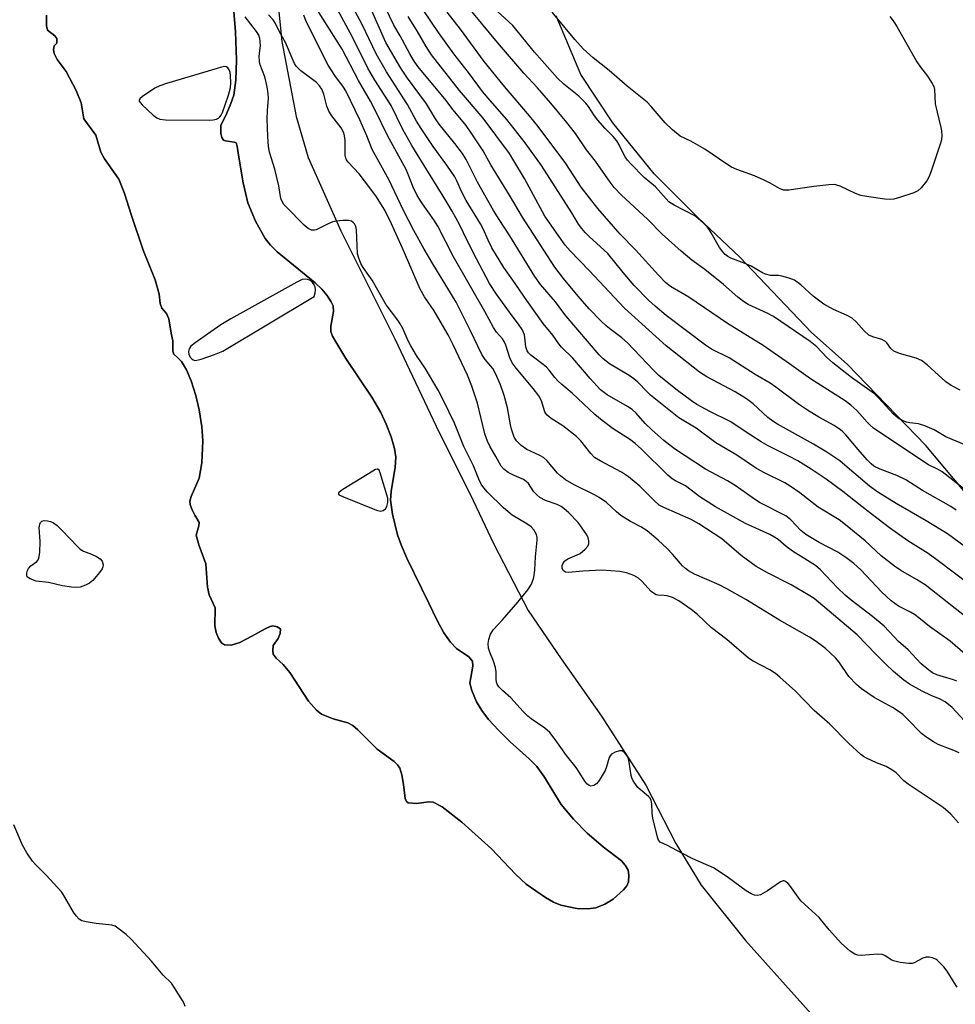
# Model space of a CAD drawing. Units: inches. Extents: x 1309765 to 1315765, y 549447 to 553447.
# Drawn here: x 1310204 to 1310443, y 551420 to 551671 of the extents above; entities that cross this region are included whole.
import ezdxf

# ---------------------------------------------------------------- set-up
doc = ezdxf.new("R2010")
doc.units = ezdxf.units.IN
doc.header["$MEASUREMENT"] = 0
for name, color, linetype in [('HYDRO-Water Body', 4, 'Continuous'), ('NTRL-Farm Land', 3, 'Continuous'), ('Undefined', 1, 'Continuous')]:
    doc.layers.add(name, color=color, linetype=linetype)

msp = doc.modelspace()

# ---------------------------------------------------------------- linework, layer by layer
at = {"layer": 'HYDRO-Water Body'}
msp.add_lwpolyline([(1310258.14, 551676.74), (1310258.87, 551668.33), (1310259.15, 551661.21), (1310258.95, 551656.01), (1310258.42, 551652.17), (1310257.7, 551649.98), (1310256.64, 551647.52), (1310255.1, 551644.41), (1310255.09, 551642.37), (1310255.34, 551641.35), (1310255.77, 551640.67), (1310256.28, 551640.46), (1310258.51, 551640.15), (1310258.99, 551639.92), (1310259.32, 551639.14), (1310259.52, 551637.35), (1310260.78, 551629.77), (1310262.03, 551624.59), (1310263.96, 551619.95), (1310266.46, 551615.47), (1310267.81, 551613.77), (1310269.54, 551612.06), (1310279.2, 551604.13), (1310280.91, 551602.54), (1310282.25, 551601), (1310283.33, 551599.34), (1310283.81, 551598.3), (1310283.9, 551596.87), (1310283.21, 551593.1), (1310283.2, 551591.72), (1310283.68, 551590.53), (1310284.76, 551588.64), (1310287.11, 551584.84), (1310293.75, 551574.96), (1310296.05, 551571.05), (1310297.42, 551568.05), (1310298.64, 551564.77), (1310299.48, 551561.84), (1310299.85, 551559.59), (1310299.71, 551557.07), (1310298.66, 551550.83), (1310298.48, 551548.62), (1310298.97, 551545.03), (1310300.33, 551539.73), (1310301.2, 551537.2), (1310302.66, 551533.76), (1310308.27, 551522.25), (1310310.42, 551517.83), (1310312.17, 551514.72), (1310313.87, 551512.28), (1310315.41, 551510.69), (1310318.5, 551508.52), (1310319.43, 551507.49), (1310319.54, 551506.15), (1310318.81, 551501.81), (1310319.26, 551499.93), (1310320.5, 551497.05), (1310321.82, 551494.87), (1310323.59, 551492.56), (1310326.17, 551489.69), (1310329.06, 551486.8), (1310333.92, 551482.52), (1310335.92, 551480.53), (1310337.71, 551478.03), (1310342.15, 551470.77), (1310345.26, 551467.05), (1310348.82, 551463.5), (1310352.9, 551460.01), (1310357.56, 551456.44), (1310358.49, 551455.28), (1310359.24, 551454), (1310359.47, 551452.71), (1310359.39, 551451.03), (1310358.94, 551450), (1310358.09, 551448.95), (1310355.41, 551446.62), (1310353.3, 551445.34), (1310351.04, 551444.39), (1310348.95, 551444.14), (1310346.14, 551444.23), (1310342.02, 551445.1), (1310340.18, 551445.87), (1310338.18, 551447), (1310333.23, 551450.45), (1310330.43, 551452.98), (1310324.37, 551459.45), (1310316.7, 551466.29), (1310311.72, 551470.17), (1310309.41, 551471.43), (1310308.3, 551471.5), (1310305.17, 551471.02), (1310302.98, 551471.26), (1310302.62, 551471.56), (1310302.26, 551472.37), (1310301.8, 551475.88), (1310301.39, 551478.4), (1310300.88, 551480.12), (1310300.32, 551480.95), (1310299.47, 551481.76), (1310295.08, 551484.96), (1310290.11, 551489.89), (1310288.83, 551490.96), (1310287.62, 551491.68), (1310283.87, 551492.73), (1310280.83, 551493.87), (1310279.55, 551494.89), (1310277.51, 551497.24), (1310272.72, 551504.51), (1310271.03, 551506.58), (1310269.28, 551508.19), (1310268.52, 551509.24), (1310268.38, 551510.17), (1310268.51, 551511.47), (1310269.75, 551513.27), (1310270.28, 551514.52), (1310270.36, 551515.69), (1310269.52, 551516.23), (1310268.4, 551516.48), (1310267.76, 551516.35), (1310266.44, 551515.75), (1310263.05, 551513.85), (1310259.94, 551512.26), (1310257.79, 551511.57), (1310256.01, 551511.65), (1310255.29, 551512.1), (1310254.52, 551513.29), (1310253.95, 551514.78), (1310253.57, 551516.46), (1310253.64, 551521.11), (1310252.11, 551524.4), (1310251.71, 551526.38), (1310251.27, 551532.35), (1310249.46, 551537.16), (1310248.79, 551539.67), (1310249.44, 551542.03), (1310249.53, 551542.91), (1310248.44, 551544.74), (1310247.66, 551546.29), (1310247.24, 551547.54), (1310247.22, 551548.35), (1310247.52, 551549.57), (1310249.58, 551554.26), (1310250.28, 551558.17), (1310250.51, 551563.78), (1310250.23, 551567.36), (1310249.61, 551571.66), (1310248.75, 551575.34), (1310247.52, 551579.1), (1310246.32, 551581.91), (1310245.02, 551584.06), (1310244.15, 551585.03), (1310243.09, 551585.93), (1310242.82, 551586.72), (1310242.85, 551589.38), (1310242.39, 551591.26), (1310241.78, 551594.99), (1310241.24, 551596.35), (1310240.03, 551597.7), (1310239.63, 551598.88), (1310239.34, 551601.3), (1310238.29, 551604.92), (1310235.21, 551612.53), (1310232.26, 551621.34), (1310230.42, 551627.26), (1310229, 551630.67), (1310225.35, 551635.87), (1310224.4, 551637.6), (1310223.13, 551641.95), (1310220.1, 551646.09), (1310219.36, 551650.14), (1310218.1, 551653.35), (1310215.56, 551658.21), (1310213.29, 551661.25), (1310212.5, 551662.79), (1310212.35, 551663.79), (1310212.49, 551664.72), (1310213.13, 551665.46), (1310213.13, 551666.66), (1310212.65, 551667.31), (1310210.82, 551668.76), (1310210.51, 551669.88), (1310210.52, 551672.62)], dxfattribs=at)
at = {"layer": 'NTRL-Farm Land'}
for points in [[(1310269.29, 551680.38, 0), (1310270.71, 551665.89, 0), (1310274.37, 551646.68, 0), (1310277.43, 551636.17, 0), (1310285.77, 551617.44, 0), (1310299.57, 551589.83, 0), (1310310.22, 551567.54, 0), (1310319.67, 551548.49, 0), (1310324.94, 551537.35, 0), (1310333.74, 551520.37, 0), (1310342.14, 551508.06, 0), (1310352.44, 551493.38, 0), (1310363.76, 551475.75, 0), (1310371.47, 551460.83, 0), (1310377.95, 551450.17, 0), (1310389.3, 551436.05, 0), (1310417.08, 551404.99, 0), (1310429.6, 551396.47, 0), (1310441.74, 551387.23, 0), (1310459.6, 551376.02, 0)], [(1310210.52, 551672.62, 0), (1310210.51, 551669.88, 0), (1310210.82, 551668.76, 0), (1310212.65, 551667.31, 0), (1310213.13, 551666.66, 0), (1310213.13, 551665.46, 0), (1310212.49, 551664.72, 0), (1310212.35, 551663.79, 0), (1310212.5, 551662.79, 0), (1310213.29, 551661.25, 0), (1310215.56, 551658.21, 0), (1310218.1, 551653.35, 0), (1310219.36, 551650.14, 0), (1310220.1, 551646.09, 0), (1310223.13, 551641.95, 0), (1310224.4, 551637.6, 0), (1310225.35, 551635.87, 0), (1310229, 551630.67, 0), (1310230.42, 551627.26, 0), (1310232.26, 551621.34, 0), (1310235.21, 551612.53, 0), (1310238.29, 551604.92, 0), (1310239.34, 551601.3, 0), (1310239.63, 551598.88, 0), (1310240.03, 551597.7, 0), (1310241.24, 551596.35, 0), (1310241.78, 551594.99, 0), (1310242.39, 551591.26, 0), (1310242.85, 551589.38, 0), (1310242.82, 551586.72, 0), (1310243.09, 551585.93, 0), (1310244.15, 551585.03, 0), (1310245.02, 551584.06, 0), (1310246.32, 551581.91, 0), (1310247.52, 551579.1, 0), (1310248.75, 551575.34, 0), (1310249.61, 551571.66, 0), (1310250.23, 551567.36, 0), (1310250.51, 551563.78, 0), (1310250.28, 551558.17, 0), (1310249.58, 551554.26, 0), (1310247.52, 551549.57, 0), (1310247.22, 551548.35, 0), (1310247.24, 551547.54, 0), (1310247.66, 551546.29, 0), (1310248.44, 551544.74, 0), (1310249.53, 551542.91, 0), (1310249.44, 551542.03, 0), (1310248.79, 551539.67, 0), (1310249.46, 551537.16, 0), (1310251.27, 551532.35, 0), (1310251.71, 551526.38, 0), (1310252.11, 551524.4, 0), (1310253.64, 551521.11, 0), (1310253.57, 551516.46, 0), (1310253.95, 551514.78, 0), (1310254.52, 551513.29, 0), (1310255.29, 551512.1, 0), (1310256.01, 551511.65, 0), (1310257.79, 551511.57, 0), (1310259.94, 551512.26, 0), (1310263.05, 551513.85, 0), (1310266.44, 551515.75, 0), (1310267.76, 551516.35, 0), (1310268.4, 551516.48, 0), (1310269.52, 551516.23, 0), (1310270.36, 551515.69, 0), (1310270.28, 551514.52, 0), (1310269.75, 551513.27, 0), (1310268.51, 551511.47, 0), (1310268.37, 551510.17, 0), (1310268.52, 551509.24, 0), (1310269.28, 551508.19, 0), (1310271.03, 551506.58, 0), (1310272.72, 551504.51, 0), (1310277.51, 551497.24, 0), (1310279.55, 551494.89, 0), (1310280.83, 551493.87, 0), (1310283.87, 551492.73, 0), (1310287.62, 551491.68, 0), (1310288.83, 551490.96, 0), (1310290.11, 551489.89, 0), (1310295.08, 551484.96, 0), (1310299.47, 551481.76, 0), (1310300.32, 551480.95, 0), (1310300.88, 551480.12, 0), (1310301.39, 551478.4, 0), (1310301.8, 551475.88, 0), (1310302.26, 551472.37, 0), (1310302.62, 551471.56, 0), (1310302.98, 551471.26, 0), (1310305.17, 551471.02, 0), (1310308.3, 551471.5, 0), (1310309.41, 551471.43, 0), (1310311.72, 551470.17, 0), (1310316.7, 551466.29, 0), (1310324.37, 551459.45, 0), (1310330.43, 551452.98, 0), (1310333.23, 551450.45, 0), (1310338.18, 551447, 0), (1310340.18, 551445.87, 0), (1310342.02, 551445.1, 0), (1310346.14, 551444.23, 0), (1310348.95, 551444.14, 0), (1310351.04, 551444.39, 0), (1310353.3, 551445.34, 0), (1310355.41, 551446.62, 0), (1310358.09, 551448.95, 0), (1310358.94, 551450, 0), (1310359.39, 551451.03, 0), (1310359.47, 551452.71, 0), (1310359.24, 551454, 0), (1310358.49, 551455.28, 0), (1310357.56, 551456.44, 0), (1310352.9, 551460.01, 0), (1310348.82, 551463.5, 0), (1310345.26, 551467.05, 0), (1310342.15, 551470.77, 0), (1310337.71, 551478.03, 0), (1310335.92, 551480.53, 0), (1310333.92, 551482.52, 0), (1310329.06, 551486.8, 0), (1310326.17, 551489.69, 0), (1310323.59, 551492.56, 0), (1310321.82, 551494.87, 0), (1310320.5, 551497.05, 0), (1310319.26, 551499.93, 0), (1310318.81, 551501.81, 0), (1310319.54, 551506.15, 0), (1310319.43, 551507.49, 0), (1310318.5, 551508.52, 0), (1310315.41, 551510.69, 0), (1310313.87, 551512.28, 0), (1310312.17, 551514.72, 0), (1310310.42, 551517.83, 0), (1310308.27, 551522.25, 0), (1310302.66, 551533.76, 0), (1310301.2, 551537.2, 0), (1310300.33, 551539.73, 0), (1310298.97, 551545.03, 0), (1310298.48, 551548.62, 0), (1310298.66, 551550.83, 0), (1310299.71, 551557.07, 0), (1310299.85, 551559.59, 0), (1310299.48, 551561.84, 0), (1310298.64, 551564.77, 0), (1310297.42, 551568.05, 0), (1310296.05, 551571.05, 0), (1310293.74, 551574.96, 0), (1310287.11, 551584.84, 0), (1310284.76, 551588.64, 0), (1310283.68, 551590.53, 0), (1310283.2, 551591.72, 0), (1310283.21, 551593.1, 0), (1310283.9, 551596.87, 0), (1310283.81, 551598.3, 0), (1310283.33, 551599.34, 0), (1310282.25, 551601, 0), (1310280.91, 551602.54, 0), (1310279.2, 551604.13, 0), (1310269.54, 551612.06, 0), (1310267.81, 551613.77, 0), (1310266.46, 551615.47, 0), (1310263.96, 551619.95, 0), (1310262.03, 551624.59, 0), (1310260.78, 551629.77, 0), (1310259.52, 551637.35, 0), (1310259.32, 551639.13, 0), (1310258.99, 551639.92, 0), (1310258.51, 551640.15, 0), (1310256.28, 551640.46, 0), (1310255.77, 551640.67, 0), (1310255.34, 551641.35, 0), (1310255.09, 551642.37, 0), (1310255.1, 551644.41, 0), (1310256.64, 551647.52, 0), (1310257.7, 551649.98, 0), (1310258.42, 551652.17, 0), (1310258.95, 551656.01, 0), (1310259.15, 551661.21, 0), (1310258.87, 551668.33, 0), (1310258.14, 551676.74, 0)], [(1310447.33, 551548.37, 0), (1310435.4, 551562.58, 0), (1310415.29, 551583.38, 0), (1310406.19, 551591.44, 0), (1310387.88, 551610.76, 0), (1310377.08, 551620.9, 0), (1310365.96, 551632.07, 0), (1310355.34, 551645.08, 0), (1310347.19, 551657.46, 0), (1310340.84, 551672.42, 0)]]:
    msp.add_polyline3d(points, dxfattribs=at)
at = {"layer": 'Undefined'}
for points, elevation in [([(1310448.06, 551506.98), (1310441.67, 551512.54), (1310436.35, 551516.29), (1310433.61, 551518.56), (1310432.49, 551519.39), (1310431.52, 551519.96), (1310428.44, 551521.55), (1310426.53, 551522.86), (1310424.15, 551525.05), (1310418.78, 551530.83), (1310416.98, 551532.42), (1310414.95, 551533.94), (1310412.91, 551535.31), (1310408.15, 551537.77), (1310404.71, 551539.8), (1310403.47, 551540.81), (1310400.92, 551543.55), (1310399.61, 551544.62), (1310392.89, 551548.04), (1310390.97, 551549.3), (1310386.65, 551552.38), (1310384.66, 551553.57), (1310379.05, 551556.55), (1310371.15, 551561.75), (1310368.41, 551563.85), (1310365.33, 551566.62), (1310363.67, 551568.24), (1310361.33, 551570.85), (1310360.31, 551571.76), (1310359.1, 551572.56), (1310353.93, 551575.53), (1310352.22, 551576.84), (1310349.57, 551579.67), (1310345.1, 551584.87), (1310342.24, 551587.74), (1310341.52, 551588.56), (1310339.98, 551590.75), (1310337.52, 551593.79), (1310333.36, 551599.65), (1310329.79, 551604.89), (1310327.46, 551608.07), (1310324.42, 551613.08), (1310323.45, 551615.06), (1310322.19, 551617.96), (1310321.55, 551619.22), (1310317.84, 551625.22), (1310316.78, 551627.35), (1310315.47, 551630.28), (1310314.92, 551631.29), (1310312.93, 551634.23), (1310309.37, 551639.06), (1310306.35, 551643.61), (1310305.18, 551645.5), (1310302.85, 551649.74), (1310297.45, 551658.14), (1310294.83, 551662.68), (1310291.24, 551670.22), (1310288.25, 551675.72)], 316), ([(1310446.53, 551527.04), (1310438.25, 551533.38), (1310435.96, 551534.95), (1310430.81, 551538.23), (1310426.1, 551541.55), (1310420.62, 551545.71), (1310414.2, 551550.86), (1310409.92, 551553.98), (1310406.08, 551556.56), (1310402.69, 551558.62), (1310400.39, 551559.88), (1310395.12, 551562.5), (1310393.33, 551563.52), (1310390.61, 551565.2), (1310385.39, 551568.69), (1310380.15, 551571.25), (1310376.81, 551573.06), (1310375.46, 551573.96), (1310371.88, 551576.63), (1310367.16, 551580.48), (1310365.76, 551581.86), (1310359.12, 551588.84), (1310357.65, 551590.12), (1310354.93, 551592.12), (1310353.64, 551593.2), (1310352.39, 551594.38), (1310349.32, 551597.56), (1310346.46, 551600.74), (1310342.77, 551605.26), (1310340.53, 551608.21), (1310332.28, 551620.95), (1310328.96, 551626.58), (1310324.17, 551634.34), (1310322.23, 551637.9), (1310319.16, 551642.54), (1310317.83, 551644.36), (1310314.53, 551648.36), (1310312.38, 551651.19), (1310305.52, 551659.5), (1310304.36, 551661.07), (1310303.41, 551662.72), (1310300.96, 551667.32), (1310299.35, 551670.06), (1310296.1, 551676.85)], 320), ([(1310445.81, 551562.58), (1310440.54, 551564.8), (1310437.53, 551566.58), (1310435.17, 551567.62), (1310433.56, 551568.15), (1310431.3, 551568.4), (1310430.46, 551568.57), (1310429.38, 551569.01), (1310428.34, 551569.57), (1310427.04, 551570.71), (1310423.29, 551574.8), (1310422.26, 551575.82), (1310421.12, 551576.68), (1310416.4, 551579.94), (1310411.65, 551583.72), (1310410.01, 551585.14), (1310407.5, 551587.81), (1310405.85, 551589.2), (1310396.48, 551595.58), (1310394.83, 551596.44), (1310390.01, 551598.67), (1310388.74, 551599.4), (1310387.35, 551600.47), (1310383.66, 551603.74), (1310378.85, 551607.55), (1310375.57, 551609.96), (1310372.87, 551612.22), (1310368.01, 551616.64), (1310364.33, 551620.34), (1310357.52, 551626.67), (1310355.7, 551628.57), (1310354.64, 551629.93), (1310350.94, 551635.26), (1310348.65, 551638.19), (1310345.78, 551642.33), (1310343.56, 551645.19), (1310339.5, 551650.13), (1310336.09, 551654), (1310332.59, 551657.79), (1310325.89, 551665.64), (1310321.74, 551670.54), (1310317.29, 551676.04)], 328), ([(1310444.15, 551576.7), (1310441.88, 551577.89), (1310440.49, 551578.86), (1310435.71, 551583.23), (1310434.31, 551584.32), (1310432.9, 551584.93), (1310428.7, 551586.06), (1310427.24, 551586.74), (1310426.46, 551587.37), (1310425.43, 551588.83), (1310425.06, 551589.18), (1310424.18, 551589.66), (1310421.81, 551590.35), (1310420.83, 551590.8), (1310419.61, 551591.87), (1310417.61, 551594.22), (1310416.53, 551595.13), (1310415.3, 551595.85), (1310411.81, 551597.34), (1310409.34, 551598.7), (1310406.56, 551600.78), (1310403.41, 551603.62), (1310401.79, 551604.81), (1310400.49, 551605.37), (1310398.56, 551605.9), (1310397.73, 551606.03), (1310395.67, 551606.07), (1310394.36, 551606.38), (1310393.63, 551606.73), (1310390.74, 551608.4), (1310388.91, 551609.23), (1310385.56, 551610.5), (1310384.79, 551610.93), (1310384.08, 551611.45), (1310383.46, 551612.05), (1310382.64, 551613.2), (1310380.53, 551616.96), (1310379.97, 551617.83), (1310379.48, 551618.45), (1310378.47, 551619.48), (1310377.2, 551620.64), (1310376.29, 551621.33), (1310371.06, 551624.01), (1310369.69, 551624.91), (1310368.97, 551625.61), (1310366.27, 551628.69), (1310363.35, 551631.13), (1310359.86, 551634.67), (1310359.08, 551635.54), (1310358.48, 551636.4), (1310357.98, 551637.32), (1310357.01, 551639.46), (1310356.41, 551640.46), (1310355.48, 551641.58), (1310353.42, 551643.61), (1310351.56, 551645.76), (1310350.69, 551646.9), (1310349.11, 551649.28), (1310348.43, 551650.13), (1310346.68, 551651.89), (1310342.81, 551654.99), (1310341.18, 551656.5), (1310335.35, 551663.17), (1310329.75, 551669.93), (1310323.7, 551675.51)], 330), ([(1310443.45, 551424.11), (1310442.64, 551425.28), (1310440.89, 551428.19), (1310440.02, 551429.32), (1310438.38, 551430.92), (1310437.92, 551431.23), (1310437.13, 551431.57), (1310436.29, 551431.76), (1310435.45, 551431.75), (1310434.64, 551431.48), (1310432.42, 551430.35), (1310431.91, 551430.2), (1310431.09, 551430.14), (1310428.82, 551430.42), (1310427.16, 551430.81), (1310426.52, 551431.12), (1310424.94, 551432.18), (1310424.2, 551432.47), (1310423.11, 551432.52), (1310418.84, 551432.23), (1310418.01, 551432.28), (1310417.24, 551432.51), (1310416.07, 551433.32), (1310413.87, 551435.29), (1310410.69, 551438.75), (1310408.13, 551441.88), (1310403.47, 551446.21), (1310402.72, 551447.13), (1310400.66, 551450.07), (1310400.12, 551450.7), (1310399.54, 551451.16), (1310399.14, 551451.3), (1310398.92, 551451.29), (1310398.25, 551451.03), (1310394.9, 551448.75), (1310393.12, 551447.72), (1310392.35, 551447.52), (1310391.57, 551447.62), (1310390.77, 551447.95), (1310389.48, 551448.71), (1310384.98, 551452.05), (1310382.59, 551453.72), (1310381.12, 551454.65), (1310375.82, 551456.93), (1310372.98, 551458.34), (1310369.38, 551460.32), (1310367.5, 551461.16), (1310367.06, 551461.72), (1310366.77, 551462.48), (1310365.61, 551467.29), (1310365.39, 551468.59), (1310365.31, 551470.95), (1310365.14, 551471.93), (1310364.84, 551472.49), (1310364.52, 551472.86), (1310362.38, 551474.6), (1310361.77, 551475.19), (1310360.6, 551476.86), (1310360.23, 551477.64), (1310360.07, 551478.19), (1310359.56, 551481.66), (1310359.37, 551482.5), (1310359.02, 551483.27), (1310358.37, 551484.12), (1310357.77, 551484.51), (1310357.03, 551484.51), (1310355.98, 551484.19), (1310355.04, 551483.65), (1310354.69, 551483.27), (1310354.46, 551482.8), (1310353.73, 551480.43), (1310353.36, 551479.49), (1310351.9, 551476.94), (1310351.15, 551476.09), (1310350.47, 551475.65), (1310349.77, 551475.49), (1310349.34, 551475.64), (1310348.73, 551476.11), (1310348.2, 551476.74), (1310346.78, 551479.1), (1310345.99, 551480.26), (1310343.49, 551483.3), (1310340.64, 551487.39), (1310339.23, 551489.18), (1310337.95, 551490.28), (1310334.48, 551492.72), (1310333.62, 551493.41), (1310332.45, 551494.55), (1310329.24, 551498.05), (1310327.11, 551499.96), (1310326.19, 551500.91), (1310325.77, 551501.54), (1310325.59, 551502.06), (1310325.52, 551502.84), (1310325.55, 551504.74), (1310325.36, 551505.83), (1310324.81, 551507.42), (1310323.9, 551509.71), (1310323.58, 551510.81), (1310323.49, 551511.93), (1310323.67, 551513.02), (1310324.1, 551514.33), (1310324.81, 551515.51), (1310327.15, 551518.04), (1310331.06, 551522.5), (1310333.62, 551525.67), (1310334.54, 551527.1), (1310335.13, 551528.83), (1310335.43, 551530.72), (1310335.6, 551534.13), (1310336.04, 551538.39), (1310336.02, 551539.1), (1310335.81, 551539.85), (1310335.19, 551541.02), (1310334.47, 551541.79), (1310333.34, 551542.57), (1310329.64, 551544.77), (1310327.39, 551546.64), (1310323.29, 551550.67), (1310322.34, 551551.75), (1310321.7, 551552.69), (1310321.05, 551553.94), (1310319.69, 551557.36), (1310317.24, 551562.33), (1310314.84, 551568.28), (1310312.03, 551574.11), (1310310.7, 551576.69), (1310307.36, 551582.32), (1310305.18, 551585.61), (1310303.66, 551588.1), (1310303, 551589.37), (1310301.64, 551592.48), (1310301.01, 551593.69), (1310300.38, 551594.63), (1310297.42, 551598.58), (1310293.78, 551604.84), (1310292.99, 551606.06), (1310291.5, 551608.1), (1310290.94, 551609.11), (1310290.37, 551610.46), (1310290.08, 551611.56), (1310289.82, 551617.69), (1310289.67, 551618.54), (1310289.33, 551619.26), (1310288.95, 551619.63), (1310288.5, 551619.91), (1310287.72, 551620.11), (1310286.3, 551620.11), (1310284.58, 551619.93), (1310283.75, 551619.74), (1310282.71, 551619.35), (1310279.53, 551617.72), (1310279.04, 551617.59), (1310278.31, 551617.63), (1310277.43, 551618.07), (1310276.44, 551618.93), (1310271.78, 551623.59), (1310271.25, 551624.17), (1310270.84, 551624.78), (1310270.48, 551625.74), (1310269.9, 551628.95), (1310268.89, 551633.26), (1310267.59, 551637.61), (1310267.34, 551638.99), (1310267.1, 551641.54), (1310266.95, 551646.03), (1310267.01, 551648.2), (1310267.26, 551651.38), (1310267.25, 551652.55), (1310266.95, 551654.25), (1310266.36, 551656.8), (1310265.17, 551659.92), (1310264.98, 551660.72), (1310264.94, 551662.09), (1310265.26, 551664.75), (1310265.2, 551665.85), (1310265.07, 551666.66), (1310264.79, 551667.45), (1310264.22, 551668.44), (1310261.3, 551672.21)], 306), ([(1310443.72, 551466.09), (1310441.82, 551468.36), (1310439.82, 551470.06), (1310430.9, 551476), (1310429.82, 551476.88), (1310427.85, 551478.87), (1310426.72, 551479.67), (1310425.27, 551480.49), (1310422.82, 551481.5), (1310420.22, 551482.69), (1310419.47, 551483.09), (1310418.78, 551483.58), (1310415.65, 551486.5), (1310410.88, 551491.31), (1310406.89, 551494.81), (1310402.11, 551499.74), (1310398.09, 551503.38), (1310396.96, 551504.28), (1310395.53, 551505.26), (1310391.24, 551507.42), (1310390.02, 551508.2), (1310384.53, 551512.96), (1310380.57, 551515.96), (1310376.97, 551519.39), (1310375.37, 551520.67), (1310372.25, 551522.85), (1310370.58, 551523.7), (1310369.28, 551524.11), (1310368.48, 551524.23), (1310366.9, 551524.3), (1310366.41, 551524.41), (1310365.99, 551524.62), (1310365.19, 551525.26), (1310362.78, 551527.91), (1310361.91, 551528.69), (1310360.7, 551529.33), (1310358.87, 551530.02), (1310357.19, 551530.34), (1310352.55, 551530.68), (1310347.68, 551530.49), (1310343.98, 551530.15), (1310343.25, 551530.2), (1310342.72, 551530.5), (1310342.43, 551531.13), (1310342.41, 551531.87), (1310342.56, 551532.35), (1310343.01, 551532.98), (1310343.87, 551533.62), (1310346.23, 551534.59), (1310346.97, 551534.99), (1310348.27, 551536.04), (1310348.95, 551536.86), (1310349.19, 551537.45), (1310349.21, 551538.17), (1310349.02, 551538.94), (1310348.68, 551539.71), (1310347.54, 551541.47), (1310346.47, 551542.87), (1310344.07, 551545.34), (1310342.81, 551546.5), (1310342.11, 551546.97), (1310341.1, 551547.48), (1310338.15, 551548.56), (1310336.72, 551549.29), (1310335.89, 551549.95), (1310335.16, 551550.72), (1310333.75, 551552.85), (1310333.22, 551553.42), (1310332.54, 551553.87), (1310330.11, 551554.89), (1310328.6, 551555.68), (1310327.48, 551556.5), (1310326.8, 551557.32), (1310325.47, 551559.77), (1310323.9, 551562.41), (1310323.3, 551563.69), (1310322.66, 551565.58), (1310320.75, 551573.44), (1310319.31, 551577.75), (1310318.16, 551580.6), (1310314.54, 551588.34), (1310313.27, 551590.86), (1310311.84, 551593.32), (1310309.63, 551596.98), (1310307.22, 551600.61), (1310306.11, 551602.53), (1310301.59, 551613.05), (1310298.33, 551620.19), (1310296.84, 551622.99), (1310294.94, 551626.15), (1310293.25, 551628.49), (1310290.48, 551631.99), (1310287.69, 551635.03), (1310287.28, 551635.62), (1310287.09, 551636.03), (1310286.94, 551636.77), (1310286.9, 551640.54), (1310286.77, 551641.72), (1310286.54, 551642.53), (1310285.9, 551643.78), (1310283.48, 551646.82), (1310282.71, 551648.06), (1310282.22, 551649.37), (1310281.48, 551652.39), (1310280.97, 551653.67), (1310280.36, 551654.57), (1310279.6, 551655.37), (1310275.6, 551658.38), (1310274.98, 551658.93), (1310274.41, 551659.58), (1310273.95, 551660.25), (1310273.58, 551660.99), (1310271.68, 551665.57), (1310270.14, 551668.35), (1310269.06, 551670.49), (1310268.49, 551671.39), (1310267.27, 551672.71)], 308), ([(1310443.89, 551484.01), (1310442.6, 551484.65), (1310438.59, 551486.18), (1310437.33, 551486.86), (1310435.38, 551488.07), (1310434.26, 551488.95), (1310430.67, 551492.72), (1310429.52, 551493.78), (1310428.62, 551494.5), (1310426.91, 551495.64), (1310422.22, 551498.2), (1310418.97, 551500.34), (1310417.68, 551501.48), (1310415.74, 551503.55), (1310413.21, 551507.19), (1310412.27, 551508.34), (1310409.74, 551510.65), (1310407.33, 551512.48), (1310405.62, 551513.55), (1310397.95, 551517.92), (1310389.33, 551523.22), (1310384.53, 551525.93), (1310382.54, 551526.98), (1310376.25, 551529.73), (1310374.72, 551530.55), (1310373.94, 551531.12), (1310373.2, 551531.83), (1310370.66, 551534.78), (1310369.25, 551536.21), (1310366.93, 551538.39), (1310364.1, 551540.75), (1310362.54, 551541.79), (1310359.84, 551543.18), (1310357.42, 551544.69), (1310356.29, 551545.59), (1310353.72, 551547.98), (1310351.86, 551549.29), (1310350.63, 551549.98), (1310345.5, 551552.53), (1310343.29, 551553.81), (1310341.98, 551554.79), (1310341.19, 551555.51), (1310338.48, 551558.74), (1310337.66, 551559.51), (1310336.7, 551560.06), (1310333.35, 551561.52), (1310331.93, 551562.55), (1310330.68, 551563.74), (1310330.13, 551564.68), (1310329.42, 551566.78), (1310329.17, 551567.89), (1310328.43, 551572.19), (1310327.56, 551575.33), (1310326.67, 551578.1), (1310325.39, 551581.02), (1310324.67, 551582.26), (1310322.68, 551584.6), (1310321.86, 551585.83), (1310318.96, 551591.88), (1310315.32, 551599.22), (1310309.34, 551608.99), (1310307.14, 551612.75), (1310304.47, 551617.55), (1310301.78, 551622.82), (1310298.17, 551630.4), (1310293.79, 551638.28), (1310292.41, 551641.74), (1310290.63, 551645.8), (1310287.06, 551653.23), (1310286.46, 551654.17), (1310284.29, 551657.15), (1310282.58, 551659.85), (1310281.86, 551661.12), (1310279.27, 551666.5), (1310276.93, 551670.97), (1310276.36, 551672.59)], 310), ([(1310445.2, 551492.26), (1310442.17, 551495.57), (1310440.36, 551497.06), (1310439.11, 551497.72), (1310436.74, 551498.71), (1310434.44, 551499.8), (1310431.21, 551501.61), (1310429.77, 551502.58), (1310427.17, 551504.79), (1310425.08, 551506.76), (1310422.61, 551509.21), (1310417.88, 551514.21), (1310406.81, 551523.49), (1310405.31, 551524.43), (1310400.96, 551526.95), (1310394.9, 551530.01), (1310392.02, 551531.66), (1310388.18, 551534.49), (1310383.27, 551538.7), (1310377.38, 551542.55), (1310375.36, 551543.65), (1310368.36, 551546.76), (1310367.25, 551547.37), (1310365.98, 551548.44), (1310362.29, 551552.21), (1310359.37, 551554.59), (1310357.6, 551555.74), (1310352.11, 551558.64), (1310350.71, 551559.55), (1310349.75, 551560.53), (1310347.19, 551563.76), (1310346.1, 551564.86), (1310342.6, 551567.63), (1310339.59, 551569.52), (1310338.55, 551570.34), (1310338.22, 551570.73), (1310337.98, 551571.19), (1310337.08, 551573.97), (1310336.41, 551575.29), (1310334.96, 551577.17), (1310330.6, 551582.35), (1310329.65, 551583.72), (1310329.02, 551584.97), (1310327.99, 551588.2), (1310327.57, 551589.19), (1310327.15, 551589.81), (1310325.62, 551591.55), (1310324.83, 551592.75), (1310322.61, 551596.83), (1310314.65, 551610.85), (1310310.57, 551618.69), (1310309.58, 551620.28), (1310306.69, 551624.33), (1310305.3, 551626.53), (1310304.31, 551628.6), (1310302.95, 551632.11), (1310302.48, 551633.15), (1310297.69, 551641.8), (1310294.55, 551648.35), (1310293.37, 551650.63), (1310290.33, 551655.86), (1310286.14, 551663.86), (1310279.7, 551674.17)], 312), ([(1310443.31, 551502.36), (1310442.52, 551502.67), (1310438.18, 551503.97), (1310437.14, 551504.47), (1310436.15, 551505.11), (1310434.21, 551506.8), (1310430.87, 551510.34), (1310428.38, 551512.51), (1310424.73, 551516.41), (1310421.78, 551518.85), (1310416.35, 551523.03), (1310414.75, 551524.36), (1310412.81, 551526.2), (1310408.49, 551530.76), (1310407.21, 551531.89), (1310401.27, 551535.61), (1310399.71, 551536.8), (1310397.61, 551538.55), (1310396.57, 551539.27), (1310395.55, 551539.81), (1310389.31, 551542.68), (1310381.62, 551546.94), (1310377.65, 551549.43), (1310373.92, 551552.24), (1310371.42, 551553.52), (1310370.49, 551554.08), (1310369.39, 551555.01), (1310362.66, 551561.61), (1310361.08, 551563.06), (1310359.59, 551564.16), (1310355.41, 551566.87), (1310352.61, 551568.97), (1310350.75, 551570.54), (1310344.96, 551576), (1310342.33, 551578.15), (1310341.27, 551579.11), (1310340.5, 551579.98), (1310339.06, 551581.88), (1310338.39, 551582.6), (1310337.53, 551583.33), (1310334.42, 551585.67), (1310333.8, 551586.29), (1310333.48, 551586.75), (1310333.08, 551587.78), (1310332.73, 551590.87), (1310332.53, 551591.47), (1310332.16, 551592.21), (1310331.24, 551593.64), (1310329.34, 551596.03), (1310325.61, 551601.23), (1310323.83, 551604.02), (1310320.46, 551610.29), (1310318.15, 551614.82), (1310316.11, 551619.12), (1310314.29, 551622.45), (1310312, 551626.33), (1310307.76, 551633.08), (1310303.99, 551639.28), (1310301.67, 551643.36), (1310298.64, 551649.48), (1310294.52, 551655.96), (1310292.72, 551659.04), (1310288.66, 551667.11), (1310285.07, 551673.84)], 314), ([(1310445.69, 551518.68), (1310435.25, 551526.93), (1310433, 551528.36), (1310429, 551530.63), (1310427.35, 551531.75), (1310423.97, 551534.41), (1310419.9, 551538.19), (1310414.84, 551542.34), (1310413.21, 551543.59), (1310407.88, 551546.83), (1310403.19, 551550.45), (1310400.75, 551552.21), (1310399.36, 551553), (1310394.15, 551555.57), (1310392.11, 551556.67), (1310387.03, 551560.15), (1310381.69, 551563.3), (1310376.69, 551566.98), (1310372.21, 551569.65), (1310364.97, 551575.46), (1310364.12, 551576.26), (1310361.78, 551578.73), (1310360.72, 551579.66), (1310359.51, 551580.47), (1310354.49, 551583.45), (1310352.88, 551584.7), (1310351.87, 551585.77), (1310343.44, 551595.61), (1310342.55, 551596.72), (1310340.69, 551599.32), (1310336.86, 551603.77), (1310335.37, 551605.81), (1310329.01, 551616.15), (1310326.26, 551620.32), (1310324.86, 551622.62), (1310320.75, 551629.88), (1310317.83, 551635.66), (1310316.94, 551637.19), (1310314.99, 551639.77), (1310310.94, 551644.72), (1310310.02, 551646.1), (1310307.73, 551649.95), (1310302.82, 551656.51), (1310301.12, 551659.06), (1310297.32, 551665.58), (1310293.73, 551673.71)], 318), ([(1310457.73, 551527.65), (1310440.93, 551540.01), (1310435.49, 551543.35), (1310427.83, 551547.72), (1310423.15, 551550.62), (1310421.04, 551552.18), (1310414.73, 551557.58), (1310413.38, 551558.62), (1310410.08, 551560.86), (1310406.69, 551562.95), (1310397.45, 551568.03), (1310396.26, 551568.76), (1310395.04, 551569.72), (1310391.21, 551573.26), (1310389.56, 551574.5), (1310386.61, 551576.27), (1310379.43, 551580.12), (1310377.51, 551581.35), (1310368.98, 551588.06), (1310358.37, 551597.67), (1310349.3, 551607.29), (1310344.43, 551612.32), (1310343.18, 551613.79), (1310337.98, 551621.23), (1310332.81, 551630.8), (1310330.08, 551635.37), (1310328.89, 551637.19), (1310322.19, 551646.23), (1310316.15, 551653.33), (1310309.02, 551662.43), (1310307.61, 551664.59), (1310305.39, 551668.42), (1310303.01, 551672.26)], 322), ([(1310443.19, 551546.03), (1310441.82, 551546.97), (1310434.52, 551551.08), (1310430.27, 551553.79), (1310427.99, 551554.95), (1310423.7, 551556.5), (1310422.11, 551557.31), (1310421.39, 551557.88), (1310420.38, 551558.91), (1310418.06, 551561.52), (1310414.96, 551565.31), (1310414.22, 551566.09), (1310413.62, 551566.59), (1310411.92, 551567.68), (1310408.04, 551569.82), (1310405.16, 551571.61), (1310403.13, 551573), (1310397.04, 551577.51), (1310395.58, 551578.5), (1310391.79, 551580.77), (1310385.1, 551585.02), (1310380.63, 551587.25), (1310379.02, 551588.21), (1310369.03, 551595.83), (1310366.19, 551598.19), (1310364.47, 551599.75), (1310360.78, 551603.5), (1310358, 551606.81), (1310354.1, 551611.66), (1310349.34, 551616.04), (1310348.31, 551617.04), (1310347.39, 551618.09), (1310346.62, 551619.19), (1310344.89, 551622.03), (1310337.15, 551634.13), (1310332.98, 551639.95), (1310328.29, 551645.89), (1310323.98, 551650.75), (1310322.01, 551653.11), (1310318.46, 551657.91), (1310314.68, 551662.71), (1310310.78, 551668.12), (1310307.03, 551673.73)], 324), ([(1310446.22, 551550.69), (1310439.54, 551555.89), (1310438.4, 551556.57), (1310436.12, 551557.65), (1310434.86, 551558.37), (1310422.06, 551567.02), (1310421.16, 551567.74), (1310420.37, 551568.52), (1310417.75, 551571.52), (1310416.2, 551572.89), (1310414.79, 551573.97), (1310405.87, 551579.6), (1310400.57, 551583.45), (1310393.78, 551588.17), (1310384.68, 551593.8), (1310374.78, 551600.47), (1310370.14, 551603.27), (1310368.83, 551604.28), (1310367.04, 551606.09), (1310361.12, 551612.58), (1310357.24, 551616.61), (1310351.51, 551623.18), (1310347.25, 551628.64), (1310343.33, 551634.71), (1310336.3, 551644.1), (1310334.06, 551646.88), (1310327.66, 551654.37), (1310322.48, 551660.79), (1310316.37, 551669.04), (1310313.03, 551673.38)], 326), ([(1310426.19, 551672.22), (1310427.08, 551671.16), (1310428.02, 551669.66), (1310433.09, 551660.66), (1310434.02, 551659.3), (1310435.84, 551656.96), (1310437.06, 551655.12), (1310437.42, 551654.39), (1310437.62, 551653.58), (1310437.82, 551649.93), (1310439.28, 551643.89), (1310439.43, 551643.01), (1310439.48, 551641.85), (1310439.37, 551640.7), (1310439.17, 551639.86), (1310436.8, 551632.69), (1310436.21, 551631.2), (1310435.66, 551630.25), (1310434.19, 551628.46), (1310433.35, 551627.71), (1310432.31, 551627.2), (1310428.64, 551625.99), (1310427.23, 551625.59), (1310426.36, 551625.48), (1310424.91, 551625.58), (1310420.81, 551626.11), (1310418.79, 551626.48), (1310417.38, 551627.03), (1310413.47, 551628.89), (1310412.67, 551629.17), (1310412.11, 551629.27), (1310410.64, 551629.22), (1310406.77, 551628.78), (1310400.38, 551627.88), (1310399.53, 551627.83), (1310398.98, 551627.89), (1310397.94, 551628.3), (1310395.63, 551629.68), (1310394.05, 551630.45), (1310391.62, 551631.48), (1310387.03, 551633.18), (1310385.73, 551633.77), (1310384.27, 551634.65), (1310378.85, 551638.36), (1310375.33, 551640.37), (1310372.62, 551641.69), (1310370.62, 551643.25), (1310368.75, 551645.11), (1310365.2, 551649.26), (1310364.17, 551650.32), (1310358.99, 551654.42), (1310354.41, 551658.44), (1310350.36, 551661.7), (1310347.78, 551663.97), (1310345.61, 551666.38), (1310339.84, 551673.34)], 332), ([(1310245.98, 551419.19), (1310245.72, 551419.97), (1310245.31, 551420.72), (1310243.28, 551423.92), (1310242.45, 551425.1), (1310240.37, 551427.19), (1310237.41, 551430.75), (1310232.14, 551436.36), (1310230.86, 551437.58), (1310228.79, 551439.22), (1310228.06, 551439.67), (1310227.27, 551439.95), (1310223.26, 551440.41), (1310220.65, 551440.79), (1310219.56, 551441.09), (1310218.88, 551441.53), (1310218.12, 551442.35), (1310217.45, 551443.29), (1310215.25, 551447.15), (1310214.43, 551448.38), (1310210.46, 551452.72), (1310207.73, 551455.45), (1310206.95, 551456.33), (1310205.53, 551458.44), (1310204.36, 551460.38), (1310202.2, 551465.6)], 304)]:
    msp.add_lwpolyline(points, dxfattribs=dict(at, elevation=elevation))
for points, elevation in [([(1310256.08, 551659.46), (1310255.26, 551659.32), (1310254.13, 551659), (1310241.24, 551655.14), (1310239.55, 551654.57), (1310238.27, 551653.9), (1310235.11, 551651.82), (1310234.36, 551651.17), (1310234.2, 551650.82), (1310234.23, 551650.63), (1310234.44, 551650.25), (1310234.98, 551649.66), (1310237.83, 551647.05), (1310238.74, 551646.33), (1310239.5, 551645.99), (1310240.94, 551645.84), (1310252.28, 551645.78), (1310253.16, 551645.82), (1310253.99, 551645.99), (1310254.47, 551646.25), (1310254.88, 551646.62), (1310255.18, 551647.02), (1310255.56, 551647.73), (1310257.1, 551652.18), (1310257.57, 551654.05), (1310257.65, 551655.33), (1310257.62, 551657.07), (1310257.47, 551658.05), (1310257.24, 551658.65), (1310256.92, 551659.14), (1310256.56, 551659.41)], 304), ([(1310276.71, 551605.12), (1310275.9, 551604.99), (1310274.58, 551604.36), (1310257.66, 551594.97), (1310255.15, 551593.41), (1310248.57, 551588.87), (1310247.43, 551587.97), (1310246.98, 551587.33), (1310246.84, 551586.62), (1310246.94, 551585.88), (1310247.34, 551585.05), (1310247.65, 551584.72), (1310248.03, 551584.46), (1310248.49, 551584.34), (1310249.01, 551584.38), (1310250.11, 551584.67), (1310253.45, 551585.82), (1310255.62, 551586.68), (1310278.97, 551600.63), (1310279.22, 551601.65), (1310279.29, 551602.38), (1310279.22, 551603.16), (1310279.02, 551603.67), (1310278.59, 551604.28), (1310278.02, 551604.73), (1310277.25, 551605.04)], 304), ([(1310295.09, 551556.52), (1310294.67, 551556.42), (1310293.95, 551556.05), (1310286.33, 551551.31), (1310285.31, 551550.55), (1310285.18, 551550.27), (1310285.24, 551550.14), (1310285.54, 551549.89), (1310286.51, 551549.43), (1310294.9, 551546.02), (1310295.97, 551545.76), (1310296.66, 551545.94), (1310297.22, 551546.43), (1310297.54, 551546.99), (1310297.79, 551548), (1310297.85, 551549.08), (1310295.89, 551555.58), (1310295.56, 551556.25), (1310295.27, 551556.5)], 304), ([(1310218.3, 551526.29), (1310216.9, 551526.39), (1310214.65, 551526.7), (1310211.05, 551527.52), (1310207.87, 551527.94), (1310206.32, 551528.46), (1310205.9, 551528.71), (1310205.6, 551529.03), (1310205.49, 551529.44), (1310205.51, 551529.91), (1310205.69, 551530.65), (1310205.9, 551531.12), (1310206.51, 551531.82), (1310208.04, 551532.95), (1310208.37, 551533.33), (1310208.58, 551533.81), (1310208.8, 551535.2), (1310208.93, 551538.13), (1310208.65, 551541.51), (1310208.83, 551542.51), (1310209.02, 551542.93), (1310209.3, 551543.24), (1310209.95, 551543.4), (1310210.74, 551543.34), (1310211.56, 551543.16), (1310212.32, 551542.81), (1310213.24, 551542.09), (1310214.53, 551540.85), (1310218.33, 551536.87), (1310219.15, 551536.1), (1310219.98, 551535.61), (1310222.04, 551534.84), (1310223.3, 551534.21), (1310224.22, 551533.62), (1310224.75, 551533), (1310224.98, 551532.05), (1310224.93, 551531.57), (1310224.73, 551531.08), (1310224.09, 551530.14), (1310222.38, 551528.11), (1310221.51, 551527.37), (1310220.49, 551526.84), (1310219.12, 551526.37)], 306)]:
    msp.add_lwpolyline(points, close=True, dxfattribs=dict(at, elevation=elevation))

doc.saveas('drawing.dxf')
